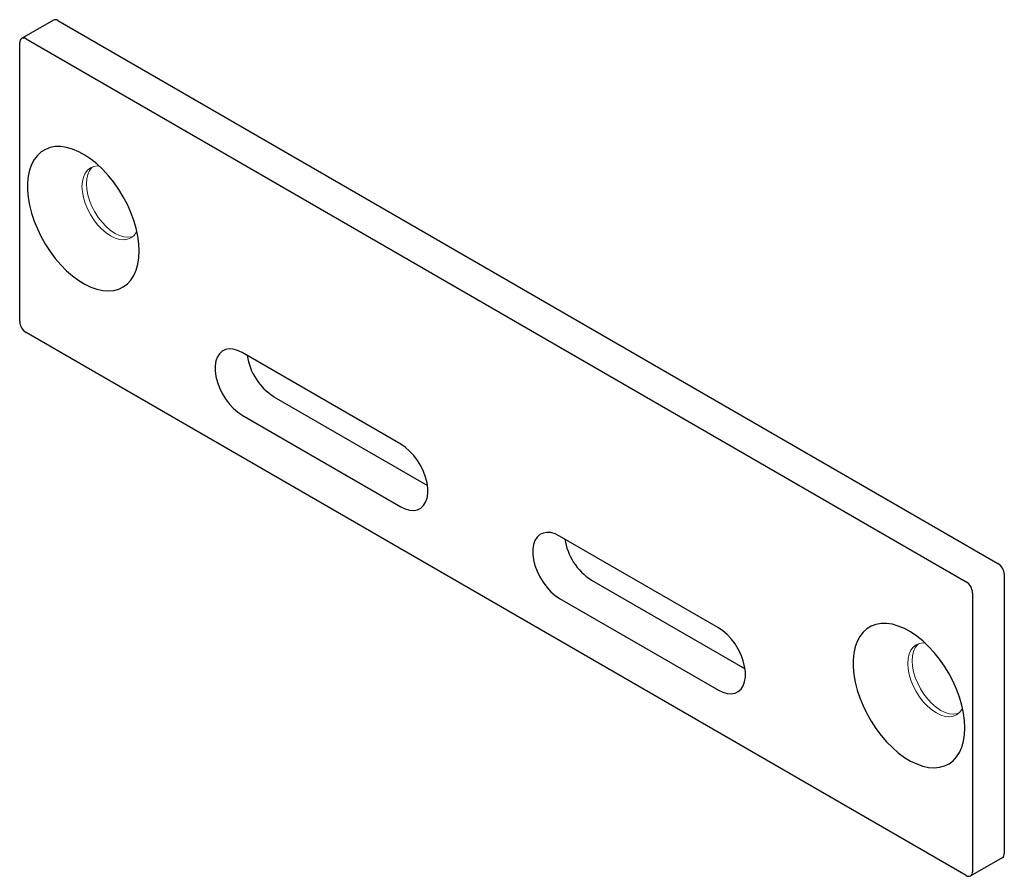
# Paper-space layout '_Изометрия' of a CAD drawing. Units: millimetres. Extents: x -498 to -389, y -325 to -230.
import ezdxf

# ---------------------------------------------------------------- set-up
doc = ezdxf.new("R2010")
doc.units = ezdxf.units.MM

psp = doc.layouts.new('_Изометрия')

# ---------------------------------------------------------------- linework, layer by layer
at = {"color": 7, "linetype": 'Continuous', "lineweight": 25}
for p, q in [((-494.51, -230.14), (-498.04, -232.18)), ((-494.01, -230.19), (-389.36, -290.6)), ((-497.54, -232.23), (-392.89, -292.65)), ((-498.25, -263.67), (-498.25, -232.64)), ((-392.89, -325.31), (-497.54, -264.89)), ((-455.82, -277.34), (-473.5, -267.14)), ((-469.97, -272.04), (-452.87, -281.91)), ((-473.5, -274.08), (-455.82, -284.28)), ((-420.47, -297.75), (-438.15, -287.55)), ((-434.61, -292.45), (-417.51, -302.32)), ((-388.65, -291.83), (-388.65, -322.86)), ((-438.15, -294.49), (-420.47, -304.69)), ((-392.18, -293.87), (-392.18, -324.9)), ((-392.39, -325.36), (-388.86, -323.32))]:
    psp.add_line(p, q, dxfattribs=at)
at = {"color": 7, "linetype": 'Continuous', "lineweight": 25, "flags": 128}
for points in [[(-484.96, -255.83), (-484.99, -255.02), (-485.11, -254.17), (-485.29, -253.3), (-485.55, -252.42), (-485.88, -251.53), (-486.27, -250.66), (-486.72, -249.8), (-487.22, -248.97), (-487.78, -248.18), (-488.37, -247.45), (-489, -246.77), (-489.65, -246.15), (-490.32, -245.61), (-491.01, -245.15), (-491.69, -244.78), (-492.37, -244.49), (-493.04, -244.31), (-493.68, -244.21), (-494.29, -244.22), (-494.86, -244.32), (-495.39, -244.52), (-495.87, -244.81), (-496.29, -245.19), (-496.65, -245.66), (-496.94, -246.2), (-497.17, -246.82), (-497.32, -247.51), (-497.39, -248.25), (-497.39, -249.04), (-497.32, -249.88), (-497.17, -250.73), (-496.94, -251.61), (-496.65, -252.5), (-496.29, -253.38), (-495.87, -254.25), (-495.39, -255.09), (-494.86, -255.9), (-494.29, -256.66), (-493.68, -257.37), (-493.04, -258.02), (-492.37, -258.6), (-491.69, -259.1), (-491.01, -259.52), (-490.32, -259.85), (-489.65, -260.08), (-489, -260.22), (-488.37, -260.27), (-487.78, -260.22), (-487.22, -260.07), (-486.72, -259.82), (-486.27, -259.48), (-485.88, -259.06), (-485.55, -258.55), (-485.29, -257.97), (-485.11, -257.31), (-484.99, -256.6), (-484.96, -255.83)], [(-473.5, -267.14), (-474, -266.9), (-474.48, -266.76), (-474.93, -266.73), (-475.35, -266.8), (-475.71, -266.98), (-476.02, -267.26), (-476.25, -267.62), (-476.41, -268.07), (-476.5, -268.59), (-476.5, -269.16), (-476.41, -269.78), (-476.25, -270.41), (-476.02, -271.05), (-475.71, -271.68), (-475.35, -272.28), (-474.93, -272.83), (-474.48, -273.33), (-474, -273.74), (-473.5, -274.08)], [(-455.82, -284.28), (-455.33, -284.52), (-454.85, -284.66), (-454.39, -284.69), (-453.98, -284.62), (-453.61, -284.44), (-453.31, -284.16), (-453.07, -283.79), (-452.91, -283.34), (-452.83, -282.83), (-452.83, -282.25), (-452.91, -281.64), (-453.07, -281.01), (-453.31, -280.37), (-453.61, -279.74), (-453.98, -279.14), (-454.39, -278.58), (-454.85, -278.09), (-455.33, -277.67), (-455.82, -277.34)], [(-438.15, -287.55), (-438.64, -287.31), (-439.12, -287.17), (-439.58, -287.14), (-439.99, -287.21), (-440.36, -287.39), (-440.66, -287.67), (-440.9, -288.03), (-441.06, -288.48), (-441.14, -289), (-441.14, -289.57), (-441.06, -290.19), (-440.9, -290.82), (-440.66, -291.46), (-440.36, -292.09), (-439.99, -292.69), (-439.58, -293.24), (-439.12, -293.74), (-438.64, -294.15), (-438.15, -294.49)], [(-420.47, -304.69), (-419.97, -304.93), (-419.49, -305.07), (-419.04, -305.1), (-418.62, -305.03), (-418.26, -304.85), (-417.95, -304.57), (-417.72, -304.2), (-417.56, -303.76), (-417.47, -303.24), (-417.47, -302.66), (-417.56, -302.05), (-417.72, -301.42), (-417.95, -300.78), (-418.26, -300.15), (-418.62, -299.55), (-419.04, -299), (-419.49, -298.5), (-419.97, -298.08), (-420.47, -297.75)], [(-393.03, -308.89), (-393.07, -308.08), (-393.18, -307.24), (-393.37, -306.37), (-393.63, -305.48), (-393.95, -304.6), (-394.34, -303.72), (-394.8, -302.87), (-395.3, -302.04), (-395.85, -301.25), (-396.45, -300.51), (-397.07, -299.83), (-397.73, -299.22), (-398.4, -298.68), (-399.08, -298.22), (-399.77, -297.84), (-400.45, -297.56), (-401.11, -297.37), (-401.75, -297.28), (-402.37, -297.28), (-402.94, -297.38), (-403.47, -297.58), (-403.95, -297.87), (-404.37, -298.26), (-404.73, -298.72), (-405.02, -299.27), (-405.24, -299.89), (-405.39, -300.58), (-405.47, -301.32), (-405.47, -302.11), (-405.39, -302.94), (-405.24, -303.8), (-405.02, -304.68), (-404.73, -305.56), (-404.37, -306.44), (-403.95, -307.31), (-403.47, -308.16), (-402.94, -308.96), (-402.37, -309.73), (-401.75, -310.44), (-401.11, -311.09), (-400.45, -311.67), (-399.77, -312.17), (-399.08, -312.58), (-398.4, -312.91), (-397.73, -313.15), (-397.07, -313.29), (-396.45, -313.34), (-395.85, -313.28), (-395.3, -313.13), (-394.8, -312.89), (-394.34, -312.55), (-393.95, -312.13), (-393.63, -311.62), (-393.37, -311.03), (-393.18, -310.38), (-393.07, -309.66), (-393.03, -308.89)]]:
    psp.add_lwpolyline(points, dxfattribs=at)
at = {"color": 144, "linetype": 'Continuous', "lineweight": 18, "flags": 128}
for points in [[(-489.4, -246.38), (-489.58, -246.37), (-490.01, -246.43), (-490.39, -246.58), (-490.71, -246.83), (-490.97, -247.18), (-491.16, -247.6), (-491.28, -248.09), (-491.32, -248.64), (-491.28, -249.24), (-491.16, -249.87), (-490.97, -250.51), (-490.71, -251.15), (-490.39, -251.78), (-490.01, -252.37), (-489.58, -252.92), (-489.12, -253.41), (-488.64, -253.82), (-488.14, -254.15), (-487.64, -254.4), (-487.16, -254.54), (-486.69, -254.59), (-486.27, -254.53), (-485.89, -254.38), (-485.56, -254.13), (-485.3, -253.79), (-485.22, -253.62)], [(-490.13, -246.46), (-490.22, -246.55), (-490.48, -246.89), (-490.67, -247.31), (-490.79, -247.81), (-490.83, -248.36), (-490.79, -248.96), (-490.67, -249.58), (-490.48, -250.23), (-490.22, -250.87), (-489.89, -251.49), (-489.51, -252.09), (-489.09, -252.63), (-488.63, -253.12), (-488.14, -253.54), (-487.64, -253.87), (-487.15, -254.11), (-486.66, -254.26), (-486.2, -254.3), (-485.77, -254.25), (-485.65, -254.21)], [(-397.47, -299.45), (-397.66, -299.44), (-398.09, -299.49), (-398.46, -299.65), (-398.79, -299.9), (-399.05, -300.24), (-399.24, -300.66), (-399.36, -301.16), (-399.4, -301.71), (-399.36, -302.31), (-399.24, -302.94), (-399.05, -303.58), (-398.79, -304.22), (-398.46, -304.85), (-398.09, -305.44), (-397.66, -305.99), (-397.2, -306.47), (-396.71, -306.89), (-396.21, -307.22), (-395.72, -307.46), (-395.23, -307.61), (-394.77, -307.65), (-394.34, -307.6), (-393.96, -307.44), (-393.64, -307.19), (-393.38, -306.85), (-393.29, -306.69)], [(-398.2, -299.53), (-398.29, -299.62), (-398.55, -299.96), (-398.75, -300.38), (-398.86, -300.87), (-398.9, -301.42), (-398.86, -302.02), (-398.75, -302.65), (-398.55, -303.29), (-398.29, -303.93), (-397.97, -304.56), (-397.59, -305.15), (-397.16, -305.7), (-396.7, -306.19), (-396.22, -306.6), (-395.72, -306.94), (-395.22, -307.18), (-394.74, -307.32), (-394.28, -307.37), (-393.85, -307.31), (-393.73, -307.28)]]:
    psp.add_lwpolyline(points, dxfattribs=at)
at = {"color": 7, "linetype": 'Continuous', "lineweight": 25}
for centre, radius, start, end in [((-494.3, -230.6), 0.503, 54.3824, 114.3071), ((-497.82, -232.57), 0.437, 50.7967, 189.214), ((-496.72, -263.6), 1.54, 182.6055, 237.3945), ((-466.38, -266.47), 6.62, 188.6623, 237.2102), ((-431.03, -286.88), 6.62, 188.6623, 237.2102), ((-390.18, -291.9), 1.54, 2.6055, 57.3945), ((-393.72, -293.94), 1.54, 2.6055, 57.3945), ((-389.12, -322.92), 0.48, 304.0564, 7.2558), ((-392.62, -324.97), 0.437, 230.7967, 9.214)]:
    psp.add_arc(centre, radius, start, end, dxfattribs=at)

doc.saveas('drawing.dxf')
